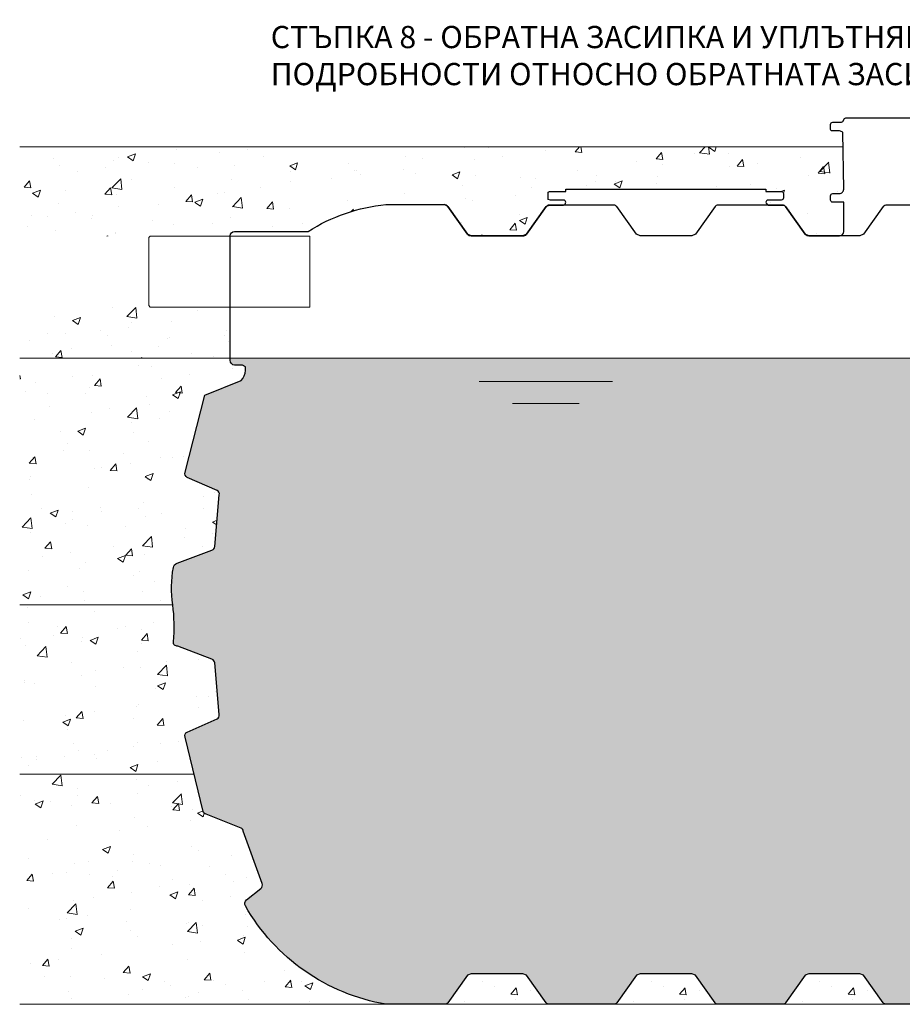
# Model space of a CAD drawing. Units: inches. Extents: x 16783 to 48068, y -1035 to 11604.
# Drawn here: x 40160 to 42145, y -1035 to 1181 of the extents above; entities that cross this region are included whole.
import ezdxf

# ---------------------------------------------------------------- set-up
doc = ezdxf.new("R2010")
doc.units = ezdxf.units.IN
doc.header["$MEASUREMENT"] = 0
for name, color, linetype, lineweight in [('Beton_nasip', 253, 'Continuous', 5), ('pipe', 30, 'Continuous', 5), ('WODNO NIWO', 4, 'Continuous', 5)]:
    doc.layers.add(name, color=color, linetype=linetype, lineweight=lineweight)
doc.layers.add('rezervoar', color=5, linetype='Continuous')
doc.styles.get("Standard").update_dxf_attribs({"font": 'arial.ttf'})
pattern_1 = [(49.99999999999999, (-5859.541303357517, -4812.289590582797), (182.184668996004, -15.93908553890309), [19.05, -209.55]), (355, (-5859.541303357517, -4812.289590582797), (-35.24342142496934, 191.0568452390351), [15.24, -167.64058417]), (100.4514447, (-5844.359296357521, -4813.617844082797), (146.9412470903533, 175.1177519121951), [16.19000879999999, -178.0902445999999]), (46.18420000000002, (-5859.541303357517, -4761.489590582798), (271.0790408921299, -42.04232793272715), [28.57499999999989, -314.3249999999983]), (96.63555760999992, (-5836.951403357525, -4764.993090582797), (237.404134051503, 247.4261245977215), [24.28502314, -267.13560816]), (351.1841511700001, (-5859.541303357517, -4761.489590582798), (237.404134064977, 247.4261245855326), [22.85996707, -251.45973192]), (21, (-5834.141303357523, -4774.189590582799), (151.6143912691325, -102.2651981870876), [19.05, -209.55]), (326.0000000000001, (-5834.141303357523, -4774.189590582799), (61.80202834764707, 184.1879661223193), [15.24, -167.64]), (71.45144499999999, (-5821.506770757522, -4782.711690482796), (213.4164192787161, 81.92276888590524), [16.1900088, -178.0899376]), (37.50000000000001, (-5859.541303357517, -4812.289590582797), (3.088603250591817, 84.55503887315311), [0, -165.608, 0, -170.18, 0, -168.275]), (7.499999999999999, (-5859.541303357517, -4812.289590582797), (66.81966251030575, 100.1805748181195), [0, -97.02799999999999, 0, -161.798, 0, -64.135]), (327.5, (-5916.183303357509, -4812.289590582797), (135.5905951668714, -5.728743992673444), [0, -63.5, 0, -198.12, 0, -262.89]), (317.5, (-5941.583303357533, -4812.289590582797), (148.129181386018, 25.42649103333303), [0, -82.55, 0, -131.572, 0, -186.69])]

msp = doc.modelspace()

# ---------------------------------------------------------------- hatches: boundary and pattern name
at = {"layer": 'Beton_nasip'}
h = msp.add_hatch(dxfattribs=at)
h.set_pattern_fill('AR-CONC')
h.set_pattern_definition([(49.99999999999999, (-5859.541303357517, -2312.289590582797), (182.184668996004, -15.93908553890309), [19.05, -209.55]), (355, (-5859.541303357517, -2312.289590582797), (-35.24342142496934, 191.0568452390351), [15.24, -167.64058417]), (100.4514447, (-5844.359296357521, -2313.617844082797), (146.9412470903533, 175.1177519121951), [16.19000879999999, -178.0902445999999]), (46.18420000000002, (-5859.541303357517, -2261.489590582798), (271.0790408921299, -42.04232793272715), [28.57499999999989, -314.3249999999983]), (96.63555760999992, (-5836.951403357525, -2264.993090582797), (237.404134051503, 247.4261245977215), [24.28502314, -267.13560816]), (351.1841511700001, (-5859.541303357517, -2261.489590582798), (237.404134064977, 247.4261245855326), [22.85996707, -251.45973192]), (21, (-5834.141303357523, -2274.189590582799), (151.6143912691325, -102.2651981870876), [19.05, -209.55]), (326.0000000000001, (-5834.141303357523, -2274.189590582799), (61.80202834764707, 184.1879661223193), [15.24, -167.64]), (71.45144499999999, (-5821.506770757522, -2282.711690482796), (213.4164192787161, 81.92276888590524), [16.1900088, -178.0899376]), (37.50000000000001, (-5859.541303357517, -2312.289590582797), (3.088603250591817, 84.55503887315311), [0, -165.608, 0, -170.18, 0, -168.275]), (7.499999999999999, (-5859.541303357517, -2312.289590582797), (66.81966251030575, 100.1805748181195), [0, -97.02799999999999, 0, -161.798, 0, -64.135]), (327.5, (-5916.183303357509, -2312.289590582797), (135.5905951668714, -5.728743992673444), [0, -63.5, 0, -198.12, 0, -262.89]), (317.5, (-5941.583303357533, -2312.289590582797), (148.129181386018, 25.42649103333303), [0, -82.55, 0, -131.572, 0, -186.69])])
edge = h.paths.add_edge_path()
edge.add_line((40159.63279545453, 693.7900197212766), (40159.63279545453, 894.6552969127952))
edge.add_line((40159.63279545453, 894.6552969127952), (42012.31700848992, 894.6552969127952))
edge.add_line((42012.31700848992, 894.6552969127952), (42013.53825224339, 799.3982841418765))
edge.add_arc((42003.83553055162, 799.2738902740348), 9.703519055581168, -90.73452103426843, 0.7345210342551809, ccw=False)
edge.add_line((42003.71113668379, 789.5711685822753), (41988.97046334439, 789.5711685822753))
edge.add_arc((41988.97046334439, 784.6576108024747), 4.913557779800158, 90, 180.0000000000053)
edge.add_line((41984.05690556459, 784.6576108024747), (41984.05690556459, 774.8304952428734))
edge.add_arc((41988.97046334439, 774.8304952428734), 4.913557779800612, 179.9999999999947, 270)
edge.add_line((41988.97046334439, 769.9169374630728), (42013.53825224339, 769.9169374630728))
edge.add_line((42013.53825224339, 769.9169374630728), (42013.53825224339, 704.4028337324125))
edge.add_arc((42003.71113668379, 704.4028337324125), 9.827115559601225, -90, 0, ccw=False)
edge.add_line((42003.71113668379, 694.5757181728113), (41935.28361993283, 694.5757181728113))
edge.add_arc((41935.28361993283, 706.4501494739925), 11.87443130118254, 226.3971810272888, 270, ccw=False)
edge.add_line((41927.0943569665, 697.8514233593451), (41882.87233694829, 760.0898219034716))
edge.add_arc((41876.52147995398, 755.5773708812085), 7.79073801320387, 35.39479584496869, 91.47510180085422)
edge.add_line((41876.32092657522, 763.3655270900053), (41843.54682484578, 763.3655270900053))
edge.add_arc((41847.86523178051, 771.6986178983352), 9.385576214278474, 190.9429659704424, 242.60572910790899, ccw=False)
edge.add_arc((41843.56387470989, 769.9169374630728), 4.913557779800612, 90.00000000008492, 180.0000000000106, ccw=False)
edge.add_line((41843.56387470989, 774.8304952428734), (41873.04522138869, 774.8304952428734))
edge.add_arc((41873.04522138869, 779.744053022674), 4.913557779801067, 270, 359.9999999999947)
edge.add_line((41877.95877916849, 779.744053022674), (41877.95877916849, 789.5711685822753))
edge.add_arc((41873.04522138869, 789.5711685822753), 4.913557779800612, 1.06053923117218e-11, 90)
edge.add_line((41873.04522138869, 794.4847263620759), (41838.65031693008, 794.4847263620759))
edge.add_line((41838.65031693008, 794.4847263620759), (41838.65031693008, 799.3982841418765))
edge.add_line((41838.65031693008, 799.3982841418765), (41388.24085378175, 799.3982841418765))
edge.add_line((41388.24085378175, 799.3982841418765), (41388.24085378175, 794.4847263620759))
edge.add_line((41388.24085378175, 794.4847263620759), (41353.84594932315, 794.4847263620759))
edge.add_arc((41353.84594932318, 786.2954633957415), 8.189262966334354, 90, 126.869897645844)
edge.add_line((41348.93239154338, 792.846873768809), (41348.93239154338, 776.4683478361403))
edge.add_line((41348.93239154338, 776.4683478361403), (41353.84594932318, 774.8304952428734))
edge.add_line((41353.84594932318, 774.8304952428734), (41383.32729600198, 774.8304952428734))
edge.add_arc((41383.32729600195, 769.9169374630728), 4.913557779801522, 1.057287590811029e-11, 90, ccw=False)
edge.add_arc((41379.16755004466, 771.6399606546111), 9.23545611350979, 296.3703081766486, 349.24754582168123, ccw=False)
edge.add_line((41383.26967130194, 763.3655270900053), (41350.57024413664, 763.3655270900053))
edge.add_line((41350.57024413664, 763.3655270900053), (41344.0188336428, 760.0898217334907))
edge.add_line((41344.0188336428, 760.0898217334907), (41299.79681374537, 697.8514233593451))
edge.add_arc((41293.13346380659, 702.6353669051423), 8.202825626345494, 259.2792271946281, 324.3235917781791, ccw=False)
edge.add_line((41291.60755077904, 694.5757181728113), (41175.32001665712, 694.5757181728113))
edge.add_arc((41175.32001665712, 706.4501494739925), 11.87443130118254, 226.3971810272888, 270, ccw=False)
edge.add_line((41167.13075369078, 697.8514233593451), (41122.90873367258, 760.0898219034716))
edge.add_arc((41113.20182747761, 753.1928096070333), 11.90767846791439, 35.39479584502612, 82.67769109080484)
edge.add_line((41114.71947070624, 765.0033796832722), (40983.69126324492, 765.0033796832722))
edge.add_arc((41025.5278144975, 360.3139674055892), 406.8461839938605, 95.90223694206969, 122.2479600428181)
edge.add_line((40808.4410357654, 704.4028337324125), (40643.01792384547, 704.4028337324125))
edge.add_arc((40643.11426811566, 694.4793739026209), 9.923927509404923, 90.55625222707079, 179.4437477729186)
edge.add_line((40633.19080828587, 694.5757181728113), (40633.19080828587, 693.7900197212766))
edge.add_line((40633.19080828587, 693.7900197212766), (40159.63279545453, 693.7900197212766))
h.paths.add_polyline_path([(40159.63279545453, 533.7900197212766), (40633.19080828587, 533.7900197212766), (40633.19080828587, 418.7534206111304), (40159.63279545453, 418.7534206111304)])
h = msp.add_hatch(dxfattribs=at)
h.set_pattern_fill('AR-CONC')
h.set_pattern_definition(pattern_1)
edge = h.paths.add_edge_path()
edge.add_arc((40767.0138295404, -99.19529469733607), 265.7486109469958, 169.8328125958804, 187.9205819759684, ccw=False)
edge.add_arc((40518.16888753147, -54.56813160798629), 12.93368091151962, 110.556045219591, 169.8328125958858, ccw=False)
edge.add_line((40513.62756897742, -42.45794879716414), (40592.24449345423, -12.97660211836046))
edge.add_arc((40589.41049260876, -3.994205809616687), 9.418864275446742, 287.5108034501292, 355.1695800417079)
edge.add_line((40598.79590382727, -4.787339152026107), (40608.62301938687, 111.5001949699072))
edge.add_arc((40600.25461629315, 113.4579406477933), 8.59435503560668, 346.8327483051135, 426.2973540490509)
edge.add_line((40603.70946160707, 121.3273105294938), (40536.55750528313, 150.8086572082975))
edge.add_arc((40541.57443837455, 159.7441607052933), 10.24757729360675, 165.7096749181795, 240.6875061091148, ccw=False)
edge.add_line((40531.64394750333, 162.2736253611656), (40575.86596752153, 335.8860002474248))
edge.add_line((40575.86596752153, 335.8860002474248), (40657.75859718487, 368.6430521127622))
edge.add_arc((40635.92056260799, 391.5729884184839), 31.66515013647429, 313.6028189727114, 360.0000000000034)
edge.add_line((40667.58571274445, 391.5729884184839), (40667.58571274445, 399.7622513848182))
edge.add_line((40667.58571274445, 399.7622513848182), (40661.03430237138, 403.037956571352))
edge.add_line((40661.03430237138, 403.037956571352), (40643.01792384544, 403.037956571352))
edge.add_arc((40644.79226415482, 414.5029247242201), 11.6014558689733, 180, 261.20258929002074, ccw=False)
edge.add_line((40633.19080828587, 414.5029247242201), (40633.19080828587, 418.7534206111304))
edge.add_line((40633.19080828587, 418.7534206111304), (40159.63279545453, 418.7534206111304))
edge.add_line((40159.63279545453, 418.7534206111304), (40159.63279545453, -135.8155466133612))
edge.add_line((40159.63279545453, -135.8155466133612), (40503.80045341779, -135.8155466133612))
edge.add_line((40503.80045341782, -135.8155466133612), (40159.63279545456, -135.8155466133612))
edge.add_line((40159.63279545453, -135.8155466133612), (40503.80045341779, -135.8155466133612))
h = msp.add_hatch(dxfattribs=at)
h.set_pattern_fill('AR-CONC')
h.set_pattern_definition(pattern_1)
edge = h.paths.add_edge_path()
edge.add_line((40552.11710491916, -517.4352008444803), (40531.64394750333, -433.9047185878735))
edge.add_arc((40540.22685744488, -430.7977192478575), 9.127967351140759, 113.7026459509787, 199.9001730217325, ccw=False)
edge.add_line((40536.55750528313, -422.4397504350054), (40603.70946160707, -392.9584037562163))
edge.add_arc((40598.11510967705, -384.0192805664628), 10.54536376415758, 302.039477687563, 364.8304199583221)
edge.add_line((40608.62301938687, -383.1312881966151), (40598.79590382727, -266.8437540746818))
edge.add_arc((40588.53671672466, -268.3359081243761), 10.36713285891294, 8.275393238810237, 69.04422326937402)
edge.add_line((40592.2444934542, -258.6544911083474), (40515.26542157069, -229.1731444295583))
edge.add_arc((40514.37729241728, -220.2341580233442), 8.982997905129823, 174.3260234521728, 275.6739765478428, ccw=False)
edge.add_arc((40154.22402499313, -184.4512848930572), 352.9435002208694, 354.3260234521828, 367.9205819759684)
edge.add_line((40503.80045341782, -135.8155466133612), (40159.63279545456, -135.8155466133612))
edge.add_line((40159.63279545453, -135.8155466133612), (40159.63279545453, -517.4352008444766))
edge.add_line((40159.63279545453, -517.4352008444766), (40552.11710491916, -517.4352008444803))
h = msp.add_hatch(dxfattribs=at)
h.set_pattern_fill('AR-CONC')
h.set_pattern_definition(pattern_1)
edge = h.paths.add_edge_path()
edge.add_line((40552.11710491916, -517.4352008444803), (40572.590262335, -600.9656831010798))
edge.add_arc((40581.26875399801, -598.838601811116), 8.935361904204127, 193.7715997171424, 256.2284002829764)
edge.add_line((40579.14167270807, -607.5170934741327), (40657.75859718487, -638.6362927462033))
edge.add_arc((40654.87718984485, -645.9156376051615), 7.828880496897289, 5.335105740601421, 68.40468955096452, ccw=False)
edge.add_line((40662.67215496465, -645.1877031192707), (40705.25632238958, -763.1130898344709))
edge.add_arc((40695.67036304006, -766.5746862662527), 10.1918235123902, -51.746006171174486, 19.8552143693243, ccw=False)
edge.add_line((40701.98061720305, -774.578057987339), (40670.24722320851, -799.9647731829609))
edge.add_arc((40677.0616567845, -808.4828151529364), 10.90841619868624, 128.65980825412, 209.6941692934797)
edge.add_arc((41057.58705979848, -592.8410194702701), 448.2880369898102, 209.5437569583797, 260.5120605764673)
edge.add_line((40983.69126324489, -1034.996620316728), (40159.63279545453, -1034.996620316728))
edge.add_line((40159.63279545453, -1034.996620316728), (40159.63279545453, -517.4352008444766))
edge.add_line((40159.63279545453, -517.4352008444766), (40552.11710491916, -517.4352008444766))
at = {"layer": 'Beton_nasip', "transparency": 33554687}
h = msp.add_hatch(dxfattribs=at)
h.set_pattern_fill('AR-CONC')
h.set_pattern_definition([(49.99999999999999, (-11347.07949467833, -7312.289590582798), (182.184668996004, -15.93908553890309), [19.05, -209.55]), (355, (-11347.07949467833, -7312.289590582798), (-35.24342142496934, 191.0568452390351), [15.24, -167.64058417]), (100.4514447, (-11331.89748767833, -7313.617844082798), (146.9412470903533, 175.1177519121951), [16.19000879999999, -178.0902445999999]), (46.18420000000002, (-11347.07949467833, -7261.489590582799), (271.0790408921299, -42.04232793272715), [28.57499999999989, -314.3249999999982]), (96.63555760999992, (-11324.48959467834, -7264.993090582798), (237.404134051503, 247.4261245977215), [24.28502314, -267.13560816]), (351.1841511700001, (-11347.07949467833, -7261.489590582799), (237.404134064977, 247.4261245855326), [22.85996707, -251.45973192]), (21, (-11321.67949467833, -7274.1895905828), (151.6143912691325, -102.2651981870876), [19.05, -209.55]), (326.0000000000001, (-11321.67949467833, -7274.1895905828), (61.80202834764707, 184.1879661223193), [15.24, -167.64]), (71.45144499999999, (-11309.04496207833, -7282.711690482797), (213.4164192787161, 81.92276888590524), [16.1900088, -178.0899376]), (37.50000000000001, (-11347.07949467833, -7312.289590582798), (3.088603250591817, 84.55503887315311), [0, -165.608, 0, -170.18, 0, -168.275]), (7.499999999999999, (-11347.07949467833, -7312.289590582798), (66.81966251030575, 100.1805748181195), [0, -97.02799999999999, 0, -161.798, 0, -64.135]), (327.5, (-11403.72149467832, -7312.289590582798), (135.5905951668714, -5.728743992673444), [0, -63.5, 0, -198.12, 0, -262.89]), (317.5, (-11429.12149467831, -7312.289590582798), (148.129181386018, 25.42649103333303), [0, -82.55, 0, -131.572, 0, -186.69])])
edge = h.paths.add_edge_path()
edge.add_arc((41350.57024413664, -1026.807357350393), 8.189262966333445, 216.8698976458389, 270, ccw=False)
edge.add_line((41344.01883376358, -1031.720915130194), (41299.79681374537, -969.482516586053))
edge.add_line((41299.79681374537, -969.482516586053), (41291.60755077904, -966.2068113995192))
edge.add_line((41291.60755077904, -966.2068113995192), (41175.32001665712, -966.2068113995192))
edge.add_line((41175.32001665712, -966.2068113995192), (41167.13075369078, -969.482516586053))
edge.add_line((41167.13075369078, -969.482516586053), (41122.90873367258, -1031.720915130194))
edge.add_arc((41116.55787667827, -1027.208464107927), 7.790738013205978, 268.5248981991465, 324.6052041550095, ccw=False)
edge.add_line((41116.35732329951, -1034.996620316728), (41350.57024413664, -1034.996620316728))
h = msp.add_hatch(dxfattribs=at)
h.set_pattern_fill('AR-CONC')
h.set_pattern_definition([(49.99999999999999, (-10967.09769304047, -7312.289590582798), (182.184668996004, -15.93908553890309), [19.05, -209.55]), (355, (-10967.09769304047, -7312.289590582798), (-35.24342142496934, 191.0568452390351), [15.24, -167.64058417]), (100.4514447, (-10951.91568604048, -7313.617844082798), (146.9412470903533, 175.1177519121951), [16.19000879999999, -178.0902445999999]), (46.18420000000002, (-10967.09769304047, -7261.489590582799), (271.0790408921299, -42.04232793272715), [28.57499999999989, -314.3249999999982]), (96.63555760999992, (-10944.50779304048, -7264.993090582798), (237.404134051503, 247.4261245977215), [24.28502314, -267.13560816]), (351.1841511700001, (-10967.09769304047, -7261.489590582799), (237.404134064977, 247.4261245855326), [22.85996707, -251.45973192]), (21, (-10941.69769304048, -7274.1895905828), (151.6143912691325, -102.2651981870876), [19.05, -209.55]), (326.0000000000001, (-10941.69769304048, -7274.1895905828), (61.80202834764707, 184.1879661223193), [15.24, -167.64]), (71.45144499999999, (-10929.06316044048, -7282.711690482797), (213.4164192787161, 81.92276888590524), [16.1900088, -178.0899376]), (37.50000000000001, (-10967.09769304047, -7312.289590582798), (3.088603250591817, 84.55503887315311), [0, -165.608, 0, -170.18, 0, -168.275]), (7.499999999999999, (-10967.09769304047, -7312.289590582798), (66.81966251030575, 100.1805748181195), [0, -97.02799999999999, 0, -161.798, 0, -64.135]), (327.5, (-11023.73969304046, -7312.289590582798), (135.5905951668714, -5.728743992673444), [0, -63.5, 0, -198.12, 0, -262.89]), (317.5, (-11049.13969304046, -7312.289590582798), (148.129181386018, 25.42649103333303), [0, -82.55, 0, -131.572, 0, -186.69])])
edge = h.paths.add_edge_path()
edge.add_arc((41730.5520457745, -1026.807357350393), 8.189262966333445, 216.8698976458389, 270, ccw=False)
edge.add_line((41724.00063540143, -1031.720915130194), (41679.77861538323, -969.482516586053))
edge.add_line((41679.77861538323, -969.482516586053), (41671.58935241689, -966.2068113995192))
edge.add_line((41671.58935241689, -966.2068113995192), (41555.30181829497, -966.2068113995192))
edge.add_line((41555.30181829497, -966.2068113995192), (41547.11255532864, -969.482516586053))
edge.add_line((41547.11255532864, -969.482516586053), (41502.89053531043, -1031.720915130194))
edge.add_arc((41496.53967831613, -1027.208464107927), 7.790738013205978, 268.5248981991465, 324.6052041550095, ccw=False)
edge.add_line((41496.33912493737, -1034.996620316728), (41730.5520457745, -1034.996620316728))
h = msp.add_hatch(dxfattribs=at)
h.set_pattern_fill('AR-CONC')
h.set_pattern_definition([(49.99999999999999, (-10587.93481769925, -7312.289590582798), (182.184668996004, -15.93908553890309), [19.05, -209.55]), (355, (-10587.93481769925, -7312.289590582798), (-35.24342142496934, 191.0568452390351), [15.24, -167.64058417]), (100.4514447, (-10572.75281069925, -7313.617844082798), (146.9412470903533, 175.1177519121951), [16.19000879999999, -178.0902445999999]), (46.18420000000002, (-10587.93481769925, -7261.489590582799), (271.0790408921299, -42.04232793272715), [28.57499999999989, -314.3249999999982]), (96.63555760999992, (-10565.34491769926, -7264.993090582798), (237.404134051503, 247.4261245977215), [24.28502314, -267.13560816]), (351.1841511700001, (-10587.93481769925, -7261.489590582799), (237.404134064977, 247.4261245855326), [22.85996707, -251.45973192]), (21, (-10562.53481769926, -7274.1895905828), (151.6143912691325, -102.2651981870876), [19.05, -209.55]), (326.0000000000001, (-10562.53481769926, -7274.1895905828), (61.80202834764707, 184.1879661223193), [15.24, -167.64]), (71.45144499999999, (-10549.90028509925, -7282.711690482797), (213.4164192787161, 81.92276888590524), [16.1900088, -178.0899376]), (37.50000000000001, (-10587.93481769925, -7312.289590582798), (3.088603250591817, 84.55503887315311), [0, -165.608, 0, -170.18, 0, -168.275]), (7.499999999999999, (-10587.93481769925, -7312.289590582798), (66.81966251030575, 100.1805748181195), [0, -97.02799999999999, 0, -161.798, 0, -64.135]), (327.5, (-10644.57681769924, -7312.289590582798), (135.5905951668714, -5.728743992673444), [0, -63.5, 0, -198.12, 0, -262.89]), (317.5, (-10669.97681769927, -7312.289590582798), (148.129181386018, 25.42649103333303), [0, -82.55, 0, -131.572, 0, -186.69])])
edge = h.paths.add_edge_path()
edge.add_arc((42109.71492111572, -1026.807357350393), 8.189262966333445, 216.8698976458389, 270, ccw=False)
edge.add_line((42103.16351074266, -1031.720915130194), (42058.94149072445, -969.482516586053))
edge.add_line((42058.94149072445, -969.482516586053), (42050.75222775812, -966.2068113995192))
edge.add_line((42050.75222775812, -966.2068113995192), (41934.4646936362, -966.2068113995192))
edge.add_line((41934.46469363617, -966.2068113995192), (41926.27543066983, -969.482516586053))
edge.add_line((41926.27543066983, -969.482516586053), (41882.05341065163, -1031.720915130194))
edge.add_arc((41875.70255365735, -1027.208464107927), 7.790738013205978, 268.5248981991465, 324.6052041550095, ccw=False)
edge.add_line((41875.50200027859, -1034.996620316728), (42109.71492111572, -1034.996620316728))
at = {"layer": 'WODNO NIWO', "transparency": 33554559}
h = msp.add_hatch(color=256, dxfattribs=at)
h.dxf.hatch_style = 1
h.set_gradient(color1=(39, 118, 187), color2=(173, 221, 247), rotation=90.00000000000003)
edge = h.paths.add_edge_path()
edge.add_line((40633.19080828587, 418.7534206111304), (43252.11710491916, 418.7534206111341))
edge.add_line((43252.11710491916, 418.7534206111341), (43252.11710491916, 411.2272195376863))
edge.add_arc((43239.41787184763, 416.4753984045929), 13.74095710000773, 282.0648539913931, 337.5462881932117, ccw=False)
edge.add_line((43242.28998935956, 403.037956571352), (43224.27361083362, 403.037956571352))
edge.add_line((43224.27361083362, 403.037956571352), (43217.72220046056, 399.7622513848182))
edge.add_line((43217.72220046056, 399.7622513848182), (43217.72220046056, 391.5729884184839))
edge.add_arc((43249.38735059704, 391.5729884184911), 31.66515013647586, 180.0000000000131, 226.3971810273095)
edge.add_line((43227.54931602016, 368.6430521127622), (43309.4419456835, 335.8860002474248))
edge.add_line((43309.4419456835, 335.8860002474248), (43353.66396570171, 162.2736253611656))
edge.add_arc((43343.73347483049, 159.7441607052933), 10.24757729360704, -60.68750610911468, 14.290325081820527, ccw=False)
edge.add_line((43348.75040792191, 150.8086572082975), (43281.59845159797, 121.3273105294938))
edge.add_arc((43285.05329691188, 113.4579406477824), 8.59435503562147, 113.7026459509619, 193.1672516948821)
edge.add_line((43276.68489381816, 111.5001949698926), (43286.51200937777, -4.787339152026107))
edge.add_arc((43295.89742059627, -3.994205809616687), 9.418864275448641, 184.8304199582921, 252.4891965498709)
edge.add_line((43293.06341975083, -12.97660211836046), (43371.68034422764, -42.45794879716414))
edge.add_arc((43367.13902567356, -54.56813160798629), 12.9336809115187, 10.167187404114202, 69.443954780409, ccw=False)
edge.add_arc((43118.2940836646, -99.19529469733607), 265.7486109469957, -7.920581975968389, 10.167187404119488, ccw=False)
edge.add_arc((43731.0838882119, -184.4512848930572), 352.9435002208693, 172.0794180240316, 185.6739765478172)
edge.add_arc((43370.93062078775, -220.2341580233442), 8.982997905126838, -95.67397654784281, 5.673976547827181, ccw=False)
edge.add_line((43370.04249163435, -229.1731444295583), (43293.06341975083, -258.654491108362))
edge.add_arc((43296.77119648035, -268.3359081243834), 10.36713285890137, 110.9557767305653, 171.7246067611384)
edge.add_line((43286.51200937777, -266.8437540746818), (43276.68489381816, -383.1312881966151))
edge.add_arc((43287.19280352799, -384.0192805664592), 10.54536376416135, 175.1695800417108, 237.9605223124527)
edge.add_line((43281.59845159797, -392.9584037562163), (43348.75040792191, -422.43975043502))
edge.add_arc((43345.08105576015, -430.797719247872), 9.127967351139617, -19.900173021732485, 66.2973540490213, ccw=False)
edge.add_line((43353.66396570171, -433.9047185878881), (43312.71765087004, -600.9656831010798))
edge.add_arc((43304.03915920702, -598.8386018111232), 8.935361904209245, 283.77159971705913, 346.22840028291967, ccw=False)
edge.add_line((43306.16624049697, -607.5170934741473), (43227.54931602016, -638.6362927462033))
edge.add_arc((43230.43072336016, -645.9156376051651), 7.828880496900531, 111.5953104489689, 174.6648942593522)
edge.add_line((43222.63575824036, -645.1877031192707), (43180.05159081542, -763.1130898344709))
edge.add_arc((43189.63755016497, -766.5746862662527), 10.19182351239035, 160.1447856306733, 231.746006171173)
edge.add_line((43183.32729600195, -774.578057987339), (43215.06068999649, -799.9647731829609))
edge.add_arc((43208.24625642051, -808.48281515294), 10.90841619868559, -29.694169293456923, 51.34019174592629, ccw=False)
edge.add_arc((42826.14442523272, -590.5873110439934), 450.7723270938123, 279.6383517586338, 330.3058307065198, ccw=False)
edge.add_line((42901.61664996011, -1034.996620316728), (42868.85959809477, -1034.996620316728))
edge.add_arc((42867.30604673794, -1027.006067407659), 8.14017552703931, 215.3947958449898, 281.0023851822849, ccw=False)
edge.add_line((42860.67033512844, -1031.720915130194), (42816.44831511023, -969.482516586053))
edge.add_line((42816.44831511026, -969.482516586053), (42808.25905214393, -966.2068113995192))
edge.add_line((42808.2590521439, -966.2068113995192), (42691.97151802198, -966.2068113995192))
edge.add_line((42691.97151802198, -966.2068113995192), (42683.78225505573, -969.4825165859802))
edge.add_line((42683.78225505576, -969.4825165859802), (42639.56023515825, -1031.720914960213))
edge.add_arc((42633.0088246644, -1026.807357363803), 8.189262952925858, 270, 323.1301038876346, ccw=False)
edge.add_line((42633.0088246644, -1034.996620316728), (42560.12438426403, -1034.996620316728))
edge.add_line((42560.12438426403, -1034.996620316728), (42490.51564905018, -1034.996620316728))
edge.add_arc((42490.51564905018, -1023.122189015543), 11.8744313011839, 226.3971810272933, 270, ccw=False)
edge.add_line((42482.32638608385, -1031.720915130194), (42438.10436606564, -969.482516586053))
edge.add_line((42438.10436606567, -969.482516586053), (42429.91510309934, -966.2068113995192))
edge.add_line((42429.91510309934, -966.2068113995192), (42315.26542157069, -966.2068113995192))
edge.add_line((42315.26542157069, -966.2068113995192), (42307.07615860435, -969.482516586053))
edge.add_line((42307.07615860435, -969.482516586053), (42262.85413858615, -1031.720915130194))
edge.add_arc((42256.50328159184, -1027.208464107927), 7.790738013205978, 268.5248981991465, 324.6052041550095, ccw=False)
edge.add_line((42256.30272821308, -1034.996620316728), (42110.53384741236, -1034.996620316728))
edge.add_arc((42110.53384741233, -1023.122189015554), 11.87443130117481, 226.3971810272885, 270, ccw=False)
edge.add_line((42102.34458444602, -1031.720915130194), (42058.12256442782, -969.482516586053))
edge.add_line((42058.12256442782, -969.482516586053), (42049.93330146148, -966.2068113995192))
edge.add_line((42049.93330146148, -966.2068113995192), (41935.28361993283, -966.2068113995192))
edge.add_line((41935.28361993283, -966.2068113995192), (41927.0943569665, -969.482516586053))
edge.add_line((41927.0943569665, -969.482516586053), (41882.87233694829, -1031.720915130194))
edge.add_arc((41876.52147995398, -1027.208464107927), 7.790738013205978, 268.5248981991465, 324.6052041550095, ccw=False)
edge.add_line((41876.32092657522, -1034.996620316728), (41730.5520457745, -1034.996620316728))
edge.add_arc((41730.5520457745, -1026.807357350393), 8.189262966333445, 216.8698976458389, 270, ccw=False)
edge.add_line((41724.00063540143, -1031.720915130194), (41679.77861538323, -969.482516586053))
edge.add_line((41679.77861538323, -969.482516586053), (41671.58935241689, -966.2068113995192))
edge.add_line((41671.58935241689, -966.2068113995192), (41555.30181829497, -966.2068113995192))
edge.add_line((41555.30181829497, -966.2068113995192), (41547.11255532864, -969.482516586053))
edge.add_line((41547.11255532864, -969.482516586053), (41502.89053531043, -1031.720915130194))
edge.add_arc((41496.53967831613, -1027.208464107927), 7.790738013205978, 268.5248981991465, 324.6052041550095, ccw=False)
edge.add_line((41496.33912493737, -1034.996620316728), (41423.45468453699, -1034.996620316728))
edge.add_line((41423.45468453699, -1034.996620316728), (41350.57024413662, -1034.996620316728))
edge.add_arc((41350.57024413664, -1026.807357363803), 8.189262952926583, 216.8698961123654, 270, ccw=False)
edge.add_line((41344.0188336428, -1031.720914960213), (41299.79681374528, -969.4825165859802))
edge.add_line((41299.79681374528, -969.4825165859802), (41291.60755077907, -966.2068113995192))
edge.add_line((41291.60755077904, -966.2068113995192), (41175.32001665712, -966.2068113995192))
edge.add_line((41175.32001665712, -966.2068113995192), (41167.13075369078, -969.482516586053))
edge.add_line((41167.13075369078, -969.482516586053), (41122.90873367258, -1031.720915130194))
edge.add_arc((41116.27302206308, -1027.006067407659), 8.140175527044509, 258.9976148177151, 324.6052041550102, ccw=False)
edge.add_line((41114.71947070624, -1034.996620316728), (40983.69126324492, -1034.996620316728))
edge.add_arc((41059.16348797228, -590.5873110439934), 450.7723270938102, 209.6941692934808, 260.36164824136813, ccw=False)
edge.add_arc((40677.0616567845, -808.4828151529364), 10.90841619868804, 128.6598082541169, 209.6941692934756, ccw=False)
edge.add_line((40670.24722320851, -799.9647731829609), (40701.98061720305, -774.578057987339))
edge.add_arc((40695.67036304006, -766.5746862662527), 10.19182351239042, 308.253993828827, 379.8552143693267)
edge.add_line((40705.25632238958, -763.1130898344709), (40662.67215496465, -645.1877031192707))
edge.add_arc((40654.87718984485, -645.9156376051615), 7.828880496900785, 5.335105740608048, 68.40468955096695)
edge.add_line((40657.75859718487, -638.6362927462033), (40579.14167270807, -607.5170934741327))
edge.add_arc((40581.26875399801, -598.838601811116), 8.935361904202447, 193.7715997171367, 256.2284002829751, ccw=False)
edge.add_line((40572.590262335, -600.9656831010798), (40531.64394750333, -433.9047185878735))
edge.add_arc((40540.22685744488, -430.7977192478575), 9.127967351140759, 113.7026459509787, 199.9001730217325, ccw=False)
edge.add_line((40536.55750528313, -422.4397504350054), (40603.70946160707, -392.9584037562163))
edge.add_arc((40598.11510967705, -384.0192805664628), 10.54536376415758, 302.039477687563, 364.8304199583221)
edge.add_line((40608.62301938687, -383.1312881966151), (40598.79590382727, -266.8437540746818))
edge.add_arc((40588.53671672466, -268.3359081243761), 10.36713285891294, 8.275393238810237, 69.04422326937402)
edge.add_line((40592.2444934542, -258.6544911083474), (40515.26542157069, -229.1731444295583))
edge.add_arc((40514.37729241728, -220.2341580233442), 8.982997905129823, 174.3260234521728, 275.6739765478428, ccw=False)
edge.add_arc((40154.22402499313, -184.4512848930572), 352.9435002208694, 354.3260234521828, 367.9205819759684)
edge.add_arc((40767.0138295404, -99.19529469733607), 265.7486109469958, 169.8328125958804, 187.9205819759684, ccw=False)
edge.add_arc((40518.16888753147, -54.56813160798629), 12.93368091151962, 110.556045219591, 169.8328125958858, ccw=False)
edge.add_line((40513.62756897742, -42.45794879716414), (40592.24449345423, -12.97660211836046))
edge.add_arc((40589.41049260876, -3.994205809616687), 9.418864275446742, 287.5108034501292, 355.1695800417079)
edge.add_line((40598.79590382727, -4.787339152026107), (40608.62301938687, 111.5001949699072))
edge.add_arc((40600.25461629315, 113.4579406477933), 8.59435503560668, 346.8327483051135, 426.2973540490509)
edge.add_line((40603.70946160707, 121.3273105294938), (40536.55750528313, 150.8086572082975))
edge.add_arc((40541.57443837455, 159.7441607052933), 10.24757729360675, 165.7096749181795, 240.6875061091148, ccw=False)
edge.add_line((40531.64394750333, 162.2736253611656), (40575.86596752153, 335.8860002474248))
edge.add_line((40575.86596752153, 335.8860002474248), (40657.75859718487, 368.6430521127622))
edge.add_arc((40635.92056260799, 391.5729884184839), 31.66515013647429, 313.6028189727114, 360.0000000000034)
edge.add_line((40667.58571274445, 391.5729884184839), (40667.58571274445, 399.7622513848182))
edge.add_line((40667.58571274445, 399.7622513848182), (40661.03430237138, 403.037956571352))
edge.add_line((40661.03430237138, 403.037956571352), (40643.01792384544, 403.037956571352))
edge.add_arc((40644.79226415482, 414.5029247242201), 11.6014558689733, 180, 261.20258929002074, ccw=False)
edge.add_line((40633.19080828587, 414.5029247242201), (40633.19080828587, 418.7534206111304))

# ---------------------------------------------------------------- linework, layer by layer
at = {"layer": 'Beton_nasip'}
for p, q in [((40159.63279545453, 894.6552969127952), (42012.31700848992, 894.6552969127952)), ((40159.63279545453, -1034.996620316728), (43725.67511775048, -1034.996620316728))]:
    msp.add_line(p, q, dxfattribs=at)
at = {"layer": 'Beton_nasip', "color": 7}
for p, q in [((40159.63279545453, -135.8155466133612), (40503.80045341782, -135.8155466133612)), ((40159.63279545453, -517.4352008444766), (40552.11710491916, -517.4352008444803))]:
    msp.add_line(p, q, dxfattribs=at)
for points in [[(40633.19080828587, 418.7534206111304), (40159.63279545453, 418.7534206111304)], [(40503.80045341782, -135.8155466133612), (40159.63279545453, -135.8155466133612)]]:
    msp.add_lwpolyline(points, dxfattribs=at)
at = {"layer": 'pipe', "linetype": 'Continuous'}
msp.add_lwpolyline([(40812.42285779049, 533.7900197212766), (40452.92285779049, 533.7900197212766), (40450.42285779049, 537.2900197212766), (40450.42285779049, 690.2900197212766), (40452.92285779049, 693.7900197212766), (40812.42285779049, 693.7900197212766), (40812.42285779049, 693.7900197212766), (40812.42285779049, 693.7900197212766), (40812.42285779049, 533.7900197212766), (40812.42285779049, 533.7900197212766)], close=True, dxfattribs=at)
at = {"layer": 'rezervoar', "linetype": 'ByBlock'}
for points in [[(42256.30272821308, -1034.996620316728), (42110.53384741233, -1034.996620316728, -0.1925824035672719), (42102.34458444602, -1031.720915130194), (42058.12256442782, -969.482516586053), (42049.93330146148, -966.2068113995192), (41935.28361993283, -966.2068113995192), (41927.0943569665, -969.482516586053), (41882.87233694829, -1031.720915130194, -0.2497002186878716), (41876.32092657522, -1034.996620316728), (41730.5520457745, -1034.996620316728, -0.236067977499819), (41724.00063540143, -1031.720915130194), (41679.77861538323, -969.482516586053), (41671.58935241689, -966.2068113995192), (41555.30181829497, -966.2068113995192), (41547.11255532864, -969.482516586053), (41502.89053531043, -1031.720915130194, -0.2497002186878716), (41496.33912493737, -1034.996620316728), (41423.45468453699, -1034.996620316728), (41350.57024413664, -1034.996620316728, -0.2360679845637207), (41344.0188336428, -1031.720914960213), (41299.79681374528, -969.4825165859802), (41291.60755077904, -966.2068113995192), (41175.32001665712, -966.2068113995192), (41167.13075369078, -969.482516586053), (41122.90873367258, -1031.720915130194, -0.2943519888719839), (41114.71947070624, -1034.996620316728), (40983.69126324492, -1034.996620316728, -0.2247522132406255), (40667.58571274445, -813.8865202257293, -0.3690898203320217), (40670.24722320851, -799.9647731829609), (40701.98061720305, -774.578057987339, 0.3229970805540781), (40705.25632238958, -763.1130898344709), (40662.67215496465, -645.1877031192707, 0.2823569628356639), (40657.75859718487, -638.6362927462033), (40579.14167270807, -607.5170934741327, -0.2794721949026949), (40572.590262335, -600.9656831010798), (40531.64394750333, -433.9047185878735, -0.3949064215690834), (40536.55750528313, -422.4397504350054), (40603.70946160707, -392.9584037562163, 0.2810446791558672), (40608.62301938687, -383.1312881966151), (40598.79590382727, -266.8437540746818, 0.271547947934457), (40592.2444934542, -258.6544911083474), (40515.26542157069, -229.1731444295583, -0.4734878904351336), (40505.43830601108, -219.3460288699571, 0.05938712037614095), (40503.80045341782, -135.8155466133612, -0.0790870567007812), (40505.43830601108, -52.28506435676536, -0.2645697722063886), (40513.62756897742, -42.45794879716414), (40592.2444934542, -12.97660211836046, 0.3041033866469013), (40598.79590382727, -4.787339152026107), (40608.62301938687, 111.5001949699072, 0.3613269058204142), (40603.70946160707, 121.3273105294938), (40536.55750528313, 150.8086572082975, -0.3393463866449706), (40531.64394750333, 162.2736253611656), (40575.86596752153, 335.8860002474248), (40657.75859718487, 368.6430521127622, 0.2052577019546387), (40667.58571274445, 391.5729884184839), (40667.58571274445, 399.7622513848182), (40661.03430237138, 403.037956571352), (40643.01792384547, 403.037956571352, -0.3699240762154961), (40633.19080828587, 414.5029247242201), (40633.19080828587, 694.5757181728113, -0.4085378615396182), (40643.01792384547, 704.4028337324125), (40808.4410357654, 704.4028337324125, -0.1154639560895662), (40983.69126324492, 765.0033796832722), (40983.69126324492, 765.0033796832722), (41114.71947070624, 765.0033796832722, -0.2092883975220787), (41122.90873367258, 760.0898219034716), (41167.13075369078, 697.8514233593451, 0.1925824035672917), (41175.32001665712, 694.5757181728113), (41291.60755077904, 694.5757181728113, 0.2916834541278183), (41299.79681374537, 697.8514233593451), (41344.0188336428, 760.0898217334907), (41350.57024413664, 763.3655270900053), (41383.26967130194, 763.3655270900053, 0.2349034634060495), (41388.24085378175, 769.9169374630728, 0.4142135623729866), (41383.32729600195, 774.8304952428734), (41353.84594932318, 774.8304952428734), (41348.93239154338, 776.4683478361403), (41348.93239154338, 792.846873768809, -0.1622776601683794), (41353.84594932318, 794.4847263620759), (41388.24085378175, 794.4847263620759), (41388.24085378175, 799.3982841418765), (41838.65031693008, 799.3982841418765), (41838.65031693008, 794.4847263620759), (41873.04522138869, 794.4847263620759, -0.4142135623729866), (41877.95877916849, 789.5711685822753), (41877.95877916849, 779.744053022674, -0.4142135623730594), (41873.04522138869, 774.8304952428734), (41843.56387470989, 774.8304952428734, 0.4142135623727699), (41838.65031693008, 769.9169374630728, 0.2293188132423239), (41843.54682484575, 763.3655270900053), (41876.32092657522, 763.3655270900053, -0.2497002186880013), (41882.87233694829, 760.0898219034716), (41927.0943569665, 697.8514233593451, 0.1925824035672917), (41935.28361993283, 694.5757181728113), (42003.71113668379, 694.5757181728113, 0.4142135623730949), (42013.53825224339, 704.4028337324125), (42013.53825224339, 769.9169374630728), (41988.97046334439, 769.9169374630728, -0.4142135623731493), (41984.05690556459, 774.8304952428734), (41984.05690556459, 784.6576108024747, -0.4142135623731493), (41988.97046334439, 789.5711685822753), (42003.71113668379, 789.5711685822753, 0.4217433286604179), (42013.53825224339, 799.3982841418765), (42011.90039965013, 927.1507864166779, 0.1925824035671924), (42003.71113668379, 930.4264916031971), (41985.69475815786, 930.4264916031971, -0.2360679774997898), (41984.05690556459, 933.7021967897308), (41984.05690556459, 945.1671649425989, -0.4142135623731493), (41988.97046334439, 950.0807227223995), (42008.62469446359, 950.0807227223995), (42011.90039965013, 951.7185753156664), (42015.17610483666, 958.2699856887339, -0.2360679774997898), (42018.45181002319, 959.9078382820007), (42714.17088800634, 959.9078382820007, -0.3333333333332102)], [(42256.30272821308, 763.3655270900053), (42110.53384741233, 763.3655270900053, 0.1925824035672719), (42102.34458444602, 760.0898219034716), (42058.12256442782, 697.8514233593451), (42049.93330146148, 694.5757181728113), (41935.28361993283, 694.5757181728113), (41927.0943569665, 697.8514233593451), (41882.87233694829, 760.0898219034716, 0.2497002186878716), (41876.32092657522, 763.3655270900053), (41730.5520457745, 763.3655270900053, 0.236067977499819), (41724.00063540143, 760.0898219034716), (41679.77861538323, 697.8514233593451), (41671.58935241689, 694.5757181728113), (41555.30181829497, 694.5757181728113), (41547.11255532864, 697.8514233593451), (41502.89053531043, 760.0898219034716, 0.2497002186878716), (41496.33912493737, 763.3655270900053), (41423.45468453699, 763.3655270900053), (41350.57024413664, 763.3655270900053, 0.2360679845637207), (41344.0188336428, 760.0898217334907), (41299.79681374528, 697.8514233592578), (41291.60755077904, 694.5757181728113), (41175.32001665712, 694.5757181728113), (41167.13075369078, 697.8514233593451), (41122.90873367258, 760.0898219034716, 0.2092883975209953), (41114.71947070627, 765.0033796832722)]]:
    msp.add_lwpolyline(points, format="xyb", dxfattribs=at)
at = {"layer": 'WODNO NIWO'}
for p, q in [((40633.19080828587, 418.7534206111304), (43219.31244925171, 418.7534206111304)), ((41193.178434345, 366.8116651750024), (41493.178434345, 366.8116651750024)), ((41268.178434345, 316.8116651750024), (41418.178434345, 316.8116651750024))]:
    msp.add_line(p, q, dxfattribs=at)

# ---------------------------------------------------------------- texts
at = {"color": 2, "insert": (40724.41137838652, 1166.821605949288), "char_height": 50, "attachment_point": 1}
msp.add_mtext_dynamic_manual_height_columns('СТЪПКА 8 - ОБРАТНА ЗАСИПКА И УПЛЪТНЯВАНЕТО Й ДО КОТА ТЕРЕН. ЗА ПОВЕЧЕ ПОДРОБНОСТИ ОТНОСНО ОБРАТНАТА ЗАСИПКА ВИЖ ИНСТРУКЦИИТЕ ЗА МОНТАЖ', width=2926.088065257816, gutter_width=12.5, heights=[0], dxfattribs=at)

doc.saveas('drawing.dxf')
